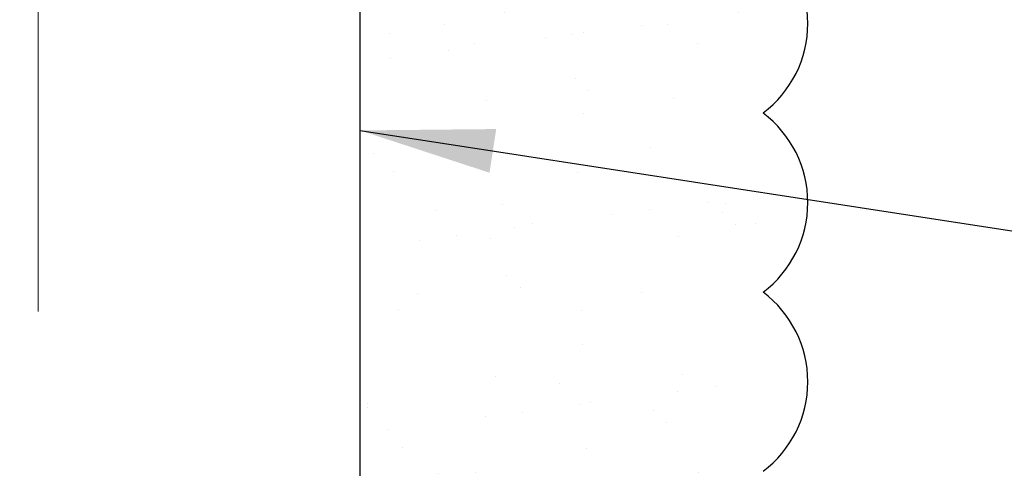
# Model space of a CAD drawing. Units: inches. Extents: x 2 to 27.5, y 2 to 35.
# Drawn here: x 14.6 to 15.9, y 24.4 to 25.1 of the extents above; entities that cross this region are included whole.
import ezdxf

# ---------------------------------------------------------------- set-up
doc = ezdxf.new("R2010")
doc.units = ezdxf.units.IN
doc.header["$MEASUREMENT"] = 0
doc.linetypes.add('DASHED', pattern=[0.375, 0.25, -0.125])
doc.layers.add('A-ACRY CHANNEL', color=130, linetype='Continuous', lineweight=30)
doc.layers.add('A-ACRYTEC PANEL', color=80, linetype='Continuous', lineweight=30)
doc.layers.add('A-NOTES', color=40, linetype='Continuous')
doc.styles.get("Standard").update_dxf_attribs({"font": 'arial.ttf'})
doc.dimstyles.get("Standard").update_dxf_attribs({"dimtxt": 0.25, "dimasz": 0.1875, "dimexe": 0.1, "dimexo": 0.0625, "dimgap": 0.02, "dimtad": 0, "dimdec": 0, "dimlfac": 25.4, "dimzin": 0, "dimdsep": 46, "dimtxsty": 'Standard', "dimblk": 'ARCHTICK', "dimcen": 0.09, "dimadec": 0, "dimazin": 0, "dimtfac": 1, "dimtdec": 4, "dimtofl": 0, "dimtmove": 0, "dimatfit": 3, "dimfxl": 1, "dimtolj": 1, "dimtzin": 0, "dimarcsym": 0})

# ---------------------------------------------------------------- blocks, each defined once
blk = doc.blocks.new('A$C30914')
at = {"layer": 'A-ACRYTEC PANEL', "lineweight": 5, "ltscale": 2}
h = blk.add_hatch(dxfattribs=at)
h.set_pattern_fill('AR-SAND', color=256, scale=0.1, style=0)
h.set_pattern_definition([(37.5, (-56.16216, 63.00046), (-0.00629934, 0.19268238), [0, -0.152, 0, -0.17, 0, -0.1625]), (7.5, (-56.16216, 63.00046), (0.1769777, 0.2822146), [0, -0.082, 0, -0.137, 0, -0.0525]), (327.5, (-56.28516, 63.00046), (0.3114142, 0.0005659), [0, -0.05, 0, -0.18, 0, -0.235]), (317.5, (-56.28516, 63.00046), (0.3006127, 0.08776756), [0, -0.025, 0, -0.118, 0, -0.135])])
h.paths.add_polyline_path([(0.5625, 0.0007), (0.5625, 7.4739), (0, 7.4739), (0, 0.0007)])
at = {"layer": 'A-ACRYTEC PANEL', "ltscale": 2}
blk.add_line((0, 0), (0, 7.4739), dxfattribs=at)
at = {"layer": 'A-ACRYTEC PANEL'}
for centre in [(0.4688, 1.3757), (0.4688, 1.1257), (0.4688, 0.8757)]:
    blk.add_arc(centre, 0.1562, 306.8699, 53.1301, dxfattribs=at)
blk = doc.blocks.new('_ARCHTICK')
at = {"color": 0, "linetype": 'ByBlock', "const_width": 0.15}
blk.add_lwpolyline([(-0.5, -0.5), (0.5, 0.5)], dxfattribs=at)

msp = doc.modelspace()

# ---------------------------------------------------------------- linework, layer by layer
at = {"layer": 'A-ACRY CHANNEL', "linetype": 'DASHED', "lineweight": 5, "ltscale": 2}
msp.add_line((14.5929, 31.1458), (14.5929, 23.6719), dxfattribs=at)
at = {"layer": 'A-ACRY CHANNEL', "ltscale": 2}
msp.add_lwpolyline([(14.5413, 31.1458), (14.5413, 23.6719), (15.0423, 23.6719), (15.0423, 31.1458)], close=True, dxfattribs=at)

# ---------------------------------------------------------------- block references
at = {"layer": 'A-ACRYTEC PANEL', "ltscale": 2}
msp.add_blockref('A$C30914', (15.0423, 23.6719), dxfattribs=at)

# ---------------------------------------------------------------- leaders
at = {"layer": 'A-NOTES', "ltscale": 2}
msp.add_leader([(15.0423, 24.8983), (18.1005, 24.4274), (18.6004, 24.4274)], dimstyle='Standard', dxfattribs=at)

doc.saveas('drawing.dxf')
